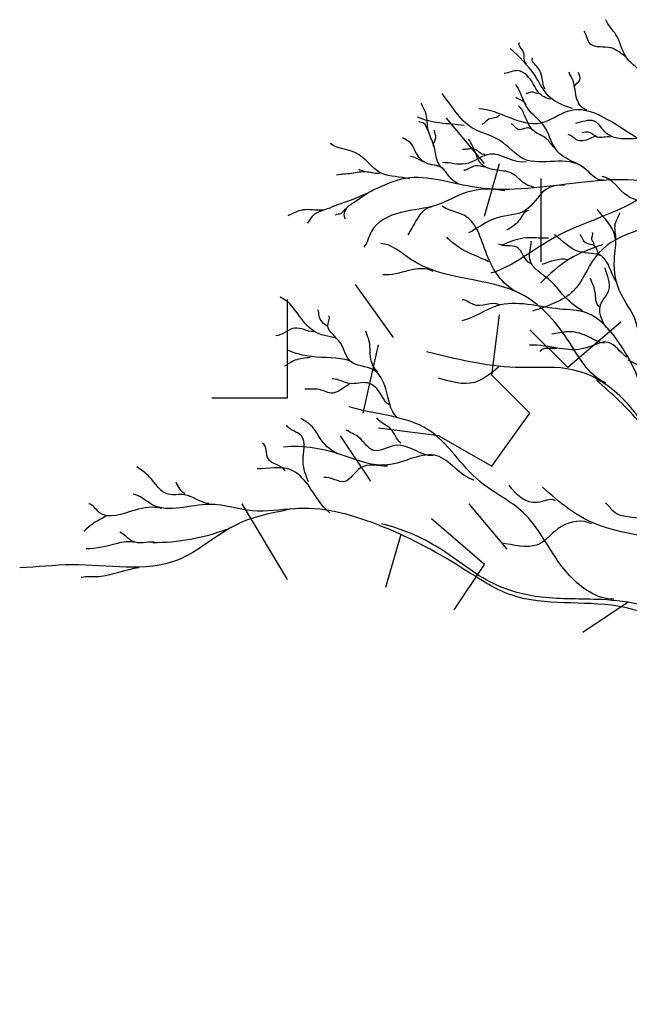
# Model space of a CAD drawing. Units: inches. Extents: x -1394 to 25950, y -10629 to 22423.
# Drawn here: x 10218 to 11393, y 4934 to 6833 of the extents above; entities that cross this region are included whole.
import ezdxf

# ---------------------------------------------------------------- set-up
doc = ezdxf.new("R2010")
doc.units = ezdxf.units.IN
doc.header["$MEASUREMENT"] = 0

msp = doc.modelspace()

# ---------------------------------------------------------------- linework, layer by layer
for p, q in [((11113.6, 6556), (11040.7, 6643.5)), ((11113.6, 6453.9), (11142.8, 6556)), ((11223.1, 6366.3), (11223.1, 6526.8)), ((10938.5, 6220.4), (10865.6, 6322.6)), ((10734.3, 6103.7), (10734.3, 6293.4)), ((11128.2, 6147.5), (11142.8, 6264.2)), ((11376.2, 6249.6), (11274.1, 6162.1)), ((11274.1, 6162.1), (11201.1, 6235)), ((10880.2, 6074.5), (10909.4, 6205.8)), ((11536.7, 6103.7), (11390.8, 6176.7)), ((11201.1, 6074.5), (11128.2, 6147.5)), ((10588.4, 6103.7), (10734.3, 6103.7)), ((11128.2, 5972.4), (11201.1, 6074.5)), ((11026.1, 6030.8), (10909.4, 6045.4)), ((10894.8, 5943.2), (10836.4, 6030.8)), ((11026.1, 6030.8), (11128.2, 5972.4)), ((10734.3, 5753.6), (10646.7, 5899.5)), ((11157.4, 5811.9), (11084.4, 5899.5)), ((11113.6, 5782.7), (11011.5, 5870.3)), ((10924, 5739), (10953.1, 5841.1)), ((11055.3, 5695.2), (11113.6, 5782.7)), ((11390.8, 5709.8), (11303.3, 5651.4))]:
    msp.add_line(p, q)
msp.add_arc((10473.8, 6239.8), 415, 270.105, 290.2556)
for points, start_tangent, end_tangent in [([(11487.3, 6678.5), (11452.7, 6702.7), (11416.7, 6733.2), (11385.8, 6762.2), (11367.1, 6804.1), (11347.7, 6833.1)], (-0.924546, 0.381071), (-0.29557, 0.955321)), ([(11384.4, 6762.8), (11357.7, 6778.6), (11318.2, 6786), (11306, 6811)], (-0.830598, 0.556873), (-0.490536, 0.871421)), ([(11194.4, 6747.7), (11188.2, 6771.9), (11181.5, 6789)], (-0.813787, 0.581163), (0.786657, 0.61739)), ([(11230.5, 6698.8), (11216.7, 6740.1), (11206.6, 6759.5)], (-0.467617, 0.883931), (0.593275, 0.805)), ([(11241.6, 6679.8), (11218.1, 6692.7), (11208.2, 6708.4), (11178.2, 6734.8), (11152, 6729.4)], (-0.995861, 0.090894), (-0.993226, -0.116199)), ([(11311.2, 6659.1), (11292, 6679.9), (11284.4, 6715), (11276.6, 6731.6)], (-0.986208, 0.165509), (-0.365373, 0.930861)), ([(11287.5, 6703.9), (11297.4, 6716.4), (11295.1, 6731.5)], (0.044026, 0.99903), (-0.297955, 0.95458)), ([(11293.6, 6555.4), (11251.3, 6583.2), (11228.8, 6627.7), (11197, 6662), (11173.9, 6708)], (-0.934784, 0.355218), (-0.611487, 0.791255)), ([(11343, 6524), (11305.3, 6547.6), (11190.3, 6564.2), (11142.6, 6600.6), (11089.6, 6624.8), (11032.1, 6690.7)], (-0.981258, -0.192699), (-0.634306, 0.773082)), ([(11217.9, 6690.1), (11204.2, 6693.4), (11194.3, 6690.7)], (-0.999547, 0.030084), (-0.999376, 0.035326)), ([(11034.8, 6546.4), (11022.6, 6562), (11016.3, 6590.2), (11005.3, 6619.9), (11001.5, 6650.4), (10992.3, 6672)], (-0.947822, 0.318799), (-0.330616, 0.943765)), ([(11573.7, 6572.6), (11472.9, 6575.9), (11410.1, 6603.3), (11276, 6656.9), (11221.9, 6633.4), (11102.6, 6661.1)], (-0.983522, -0.180786), (-0.999609, 0.02796)), ([(11193.8, 6668.7), (11174.1, 6682.8)], (-0.325266, 0.945623), (-0.834759, 0.550615)), ([(11248.1, 6586.7), (11232.7, 6603.9), (11209.9, 6617.4), (11190.9, 6649.2), (11179.6, 6667.2)], (-0.72397, 0.689832), (-0.739915, 0.672701)), ([(11142.4, 6649), (11122.3, 6641.1), (11108.9, 6630.7)], (-0.539537, -0.841962), (-0.887688, -0.460446)), ([(11074.7, 6629), (11027.7, 6633.9), (10984.8, 6645.4)], (-0.991174, 0.132565), (-0.909054, 0.416678)), ([(11005.8, 6618.7), (10996.5, 6633.5), (10987.2, 6636.6)], (-0.627486, 0.778628), (-0.866697, 0.498835)), ([(11202.8, 6622.6), (11177.8, 6621.5), (11164.9, 6632.4)], (-0.737553, 0.675289), (-0.954149, 0.299332)), ([(11409.4, 6603.8), (11348.7, 6613.9), (11325.4, 6637.3), (11288.8, 6632.9)], (-0.999939, -0.011037), (-0.979929, -0.199346)), ([(11015.7, 6590), (11019.9, 6605.2), (11017.5, 6620)], (-0.179406, 0.983775), (-0.068332, 0.997663)), ([(11330.6, 6607.4), (11316.2, 6603.3), (11291.3, 6601.5), (11275.2, 6612)], (-0.960196, 0.279326), (-0.942664, 0.333745)), ([(11356.6, 6606.4), (11330.9, 6606.7), (11314.3, 6616.1), (11302.2, 6614.6)], (-0.958101, 0.28643), (-0.984421, -0.175827)), ([(10969.3, 6525.9), (10915.8, 6536.8), (10865.5, 6576.3), (10816.4, 6594.6)], (-0.962175, 0.272432), (-0.775967, 0.630774)), ([(11064.5, 6515.9), (11045.7, 6530.9), (11031.8, 6547.3), (11000.7, 6556.9), (10981.8, 6577.3), (10970.1, 6596.6), (10955.8, 6605.3)], (-0.899024, 0.4379), (-0.843707, 0.536804)), ([(11208.8, 6510.4), (11191.2, 6516.9), (11168, 6536.1), (11138.6, 6542.7), (11109.3, 6553.2), (11097.6, 6573), (11082.9, 6602.6)], (-0.988798, 0.149262), (-0.624171, 0.781288)), ([(11194, 6559), (11124.8, 6573.6), (11077.1, 6554.9), (11032.6, 6557.4)], (-0.982519, -0.186163), (-0.999128, -0.041742)), ([(11115, 6573.1), (11094.3, 6583.3), (11071.2, 6582.6)], (-0.988358, -0.152147), (-0.99719, 0.074913)), ([(11911, 6387.6), (11706.1, 6470.9), (11637, 6561.3), (11511.4, 6549.8), (11403.5, 6482.3), (11249.9, 6413.6), (11126, 6344)], (-0.916749, 0.399465), (-0.952133, -0.305685)), ([(12094.7, 6165.6), (11924.1, 6375.7), (11601.5, 6437.9), (11477.8, 6506.9), (11098.9, 6509.4), (10961.8, 6526.9), (10841.7, 6479.8)], (-0.655567, 0.755137), (-0.960341, -0.27883)), ([(10994.1, 6559.7), (10971.4, 6569.2)], (-0.84422, 0.535996), (-0.991185, 0.132484)), ([(11115.6, 6548.5), (11096, 6551.1), (11074.1, 6542.6)], (-0.98946, 0.144807), (-0.997766, -0.06681)), ([(10913.3, 6537.5), (10887.8, 6539.3), (10857.5, 6536.4), (10828.8, 6533.5)], (-0.933907, -0.357516), (-0.986288, -0.165036)), ([(10881.2, 6540.6), (10871.7, 6544.7)], (-0.929618, 0.368525), (-0.649379, 0.760465)), ([(11268, 6513.2), (11230.6, 6504.1), (11192.3, 6464.9), (11138.3, 6451.1), (11082.9, 6421.9)], (-0.975307, 0.220854), (-0.894973, -0.446121)), ([(11447.8, 6437.4), (11428.8, 6474.5), (11389.3, 6493.2), (11340.3, 6531)], (0.014017, 0.999902), (-0.986972, 0.160891)), ([(10900, 6504.8), (10863.8, 6481.2), (10843.2, 6459.7), (10845.9, 6449)], (-0.906944, -0.421251), (0.683503, -0.729948)), ([(11153.1, 6503), (11080.1, 6500.3), (11021.4, 6475.4), (10952.9, 6461.4), (10895.4, 6424), (10881.1, 6394.3)], (-0.98009, 0.198556), (-0.658337, -0.752723)), ([(10840.3, 6479), (10800.8, 6465.8), (10763.7, 6466.2), (10735.2, 6455)], (-0.976422, -0.21587), (-0.919081, -0.39407)), ([(10804.7, 6465.8), (10784.2, 6456.2), (10772.3, 6440.5)], (-0.947385, -0.320096), (-0.649706, -0.760186)), ([(10847, 6468.3), (10837.3, 6459), (10826.5, 6456.3)], (-0.94155, -0.336874), (-0.783965, -0.620805)), ([(11011.8, 6471.6), (10981.6, 6444.9), (10966, 6418.5)], (-0.999724, -0.023511), (-0.557647, -0.830078)), ([(11178.2, 6307.3), (11121, 6373.7), (11074.4, 6456), (11032.5, 6473.3)], (-0.910764, 0.412927), (-0.788011, 0.615661)), ([(11197.7, 6465.1), (11179.6, 6445.1), (11157, 6426.9)], (-0.96889, -0.247494), (-0.81058, -0.585627)), ([(11417.3, 6172.5), (11403.4, 6256.6), (11376.9, 6303.9), (11364.1, 6369.6), (11365.2, 6416.2), (11331, 6466.9)], (-0.160988, 0.986956), (-0.639702, 0.768623)), ([(11367.3, 6409.5), (11365.7, 6438.3), (11375.2, 6461.4)], (-0.022162, 0.999754), (0.358076, 0.933693)), ([(11583.9, 6437.9), (11485, 6436.7), (11326.7, 6374.5), (11284.9, 6309.8), (11206.1, 6270.8)], (-0.986833, -0.16174), (-0.939446, -0.342698)), ([(11367.5, 6328.5), (11339.8, 6376.8), (11296.8, 6385.7), (11248.8, 6417.9)], (-0.587064, 0.80954), (-0.826075, 0.56356)), ([(11337.6, 6378.1), (11325.9, 6397.2), (11309.4, 6402), (11297.6, 6418.9)], (-0.915797, 0.401642), (-0.740629, 0.671915)), ([(11326, 6399.4), (11320.7, 6409.5), (11322.1, 6422.7)], (-0.313563, 0.949568), (-0.277882, 0.960615)), ([(11347.4, 6132.5), (11273.2, 6217.3), (11184.3, 6304), (10971.6, 6370.9), (10913.9, 6401.5)], (-0.920867, 0.389878), (-0.9988, 0.048967)), ([(11121.7, 6366.4), (11067.7, 6392), (11041, 6413.8)], (-0.888343, 0.45918), (-0.70417, 0.710031)), ([(11202.4, 6363), (11175.8, 6394.4), (11141.7, 6400.4)], (-0.912267, 0.409597), (-0.853628, 0.520883)), ([(11236.8, 6411.8), (11188.4, 6411.6), (11145.7, 6397.5)], (-0.998793, -0.049113), (-0.923557, -0.383461)), ([(11302.9, 6271.6), (11264.3, 6303.3), (11242.6, 6327.8), (11200.9, 6371.6), (11203.4, 6405.7)], (-0.86723, 0.497908), (-0.080919, 0.996721)), ([(11015, 6347.8), (10917.8, 6341.1)], (-0.87679, 0.480873), (-0.995673, 0.092928)), ([(11274.6, 6370.3), (11224.4, 6361.2)], (-0.977162, 0.212494), (-0.957589, -0.288137)), ([(11359.9, 6228.6), (11337.3, 6282.7), (11353.5, 6311.4), (11346, 6354.3)], (-0.786209, 0.617961), (-0.266928, 0.963717)), ([(11335.5, 6279.3), (11327.6, 6303.5), (11318.1, 6334.5)], (-0.890138, 0.455691), (-0.315039, 0.949079)), ([(10828.4, 6219), (10784.1, 6232.9), (10720.3, 6297.7)], (-0.982042, 0.188663), (-0.922894, 0.385054)), ([(11415.8, 6122.7), (11369.6, 6214.8), (11310.2, 6267.8), (11258.9, 6275.1), (11137.7, 6281.1), (11070.3, 6252.4)], (-0.274769, 0.96151), (-0.975885, -0.218286)), ([(11142.9, 6283.1), (11092.6, 6283.6), (11070.6, 6292.7)], (-0.888079, 0.459691), (-0.994205, -0.107502)), ([(10810.8, 6242.1), (10795.2, 6261.6), (10792.5, 6273.8)], (-0.872767, 0.488137), (-0.526041, 0.850459)), ([(10828.3, 6218.6), (10811.9, 6242.1), (10814.3, 6262.2)], (-0.520268, 0.854003), (-0.420739, 0.907182)), ([(10784.7, 6231.3), (10748.2, 6238.3), (10711.6, 6223.4)], (-0.999894, 0.014548), (-0.997385, -0.072271)), ([(10908.3, 6154.2), (10894.8, 6178.7), (10890.7, 6217), (10885.1, 6232.2)], (-0.770822, 0.637051), (-0.197465, 0.98031)), ([(11344.1, 6209), (11310.2, 6223.5), (11274.5, 6231.2), (11243.6, 6226.9)], (-0.984322, 0.176381), (-0.999044, -0.043709)), ([(10944.9, 6066.4), (10923.7, 6121.1), (10899.7, 6157.8), (10855, 6174.7), (10828.9, 6218.3)], (-0.715667, 0.698442), (-0.80809, 0.589059)), ([(11387.9, 6182.3), (11352.7, 6210.5), (11307.9, 6199.6), (11258.3, 6199.1), (11200.2, 6205.7)], (-0.829876, 0.557948), (-0.999537, -0.03044)), ([(10854.6, 6175), (10780.7, 6183.3), (10733.5, 6195.8)], (-0.94939, 0.314099), (-0.923413, 0.383808)), ([(12188.8, 4978.6), (12085.8, 5247.4), (11803.8, 5457.9), (11546, 5803.6), (11272.7, 6160), (11173.6, 6162.5), (11002.1, 6192.7)], (-0.44236, 0.896838), (-0.9714, 0.237451)), ([(11253.1, 6199.2), (11220.5, 6193.2)], (-0.993417, -0.114551), (-0.496451, -0.868065)), ([(10778.1, 6181.5), (10748.7, 6176.2), (10728.3, 6164.7)], (-0.997231, -0.074363), (-0.863935, -0.503603)), ([(10930.9, 6090.3), (10914.3, 6110.8), (10888.6, 6132.5), (10854.4, 6131.4), (10820.4, 6140.2)], (-0.922673, 0.385583), (-0.999787, -0.020623)), ([(10853.3, 6129.4), (10821.7, 6113.1), (10795.7, 6119.8), (10767.5, 6120.5)], (-0.936062, -0.351835), (-0.998851, 0.047921)), ([(11363, 5715.3), (11278.3, 5760.3), (11223.7, 5838.4), (11188.7, 5882.2), (11104.4, 5942.9), (11005.2, 6042.4), (10852.8, 6086.7)], (-0.999989, 0.004646), (-0.954421, 0.298462)), ([(10834.8, 5994.7), (10799.3, 6022.6), (10784.1, 6045.6), (10759.7, 6064.3)], (-0.93779, 0.347202), (-0.867443, 0.497536)), ([(10952.7, 6016.6), (10933, 6044.2), (10906.5, 6065.1)], (-0.808662, 0.588273), (-0.513902, 0.857849)), ([(10774.7, 5942), (10764.4, 5980.6), (10761.1, 6030.4), (10732.2, 6051.4)], (-0.377973, 0.925817), (-0.533745, 0.845646)), ([(11015.3, 5992.5), (10943.6, 6012.3), (10900.4, 6002.1), (10871.7, 6027.6), (10847.2, 6041.8)], (-0.995727, -0.092346), (-0.839218, 0.543795)), ([(10730.1, 5963.4), (10696.8, 5986.8), (10686.2, 6016.4)], (-0.52207, 0.852903), (-0.865474, 0.500955)), ([(11093.2, 5945.4), (11022.1, 5992.3), (10926.9, 5974.4), (10843.7, 5992.2), (10726.8, 6008.6)], (-0.963154, 0.268952), (-0.99211, -0.125372)), ([(10583.3, 5899.8), (10535.3, 5917.1), (10504.5, 5917.8), (10468.6, 5951), (10444.2, 5970.7)], (-0.998824, 0.04848), (-0.832764, 0.553629)), ([(10816.1, 5882.3), (10774.5, 5935.2), (10739.2, 5965.5), (10676, 5967)], (-0.810479, 0.585767), (-0.999696, 0.024645)), ([(10926.8, 5972.1), (10874.8, 5968.9), (10844.7, 5942.5), (10804.3, 5950.3)], (-0.999741, -0.022747), (-0.992208, -0.124596)), ([(10536.8, 5918.6), (10519.7, 5941)], (-0.886062, 0.463566), (-0.448442, 0.893812)), ([(11250.5, 5905.4), (11216.1, 5902), (11161.3, 5935.5)], (-0.84452, 0.535524), (-0.551066, 0.834462)), ([(10747.3, 5889.6), (10666.7, 5886), (10584.7, 5898.3), (10473.2, 5898.1), (10437, 5918.1)], (-0.999509, -0.031328), (-0.989609, 0.143786)), ([(10743.6, 5889.5), (10638.5, 5860.3), (10522.5, 5790.8), (10318.8, 5781.8), (10218.4, 5776)], (-0.98217, -0.187993), (-0.999222, -0.039434)), ([(10492.1, 5890.3), (10440.6, 5887.2), (10371.6, 5883), (10351.4, 5899.6)], (-0.956663, 0.291198), (-0.972365, 0.233467)), ([(11628.7, 5617.6), (11370.9, 5701.9), (11166.8, 5723.2), (11067.4, 5777.6), (10907, 5859.5), (10745.3, 5889.4)], (-0.987815, 0.155633), (-0.994971, -0.100168)), ([(11465.1, 5829.4), (11431.7, 5866.7), (11361.5, 5885.5), (11346.8, 5900.9)], (-0.292417, 0.956291), (-0.837109, 0.547036)), ([(11320.1, 5860.9), (11262.2, 5855.9), (11216.3, 5820.6), (11145.7, 5824.4)], (-0.901453, 0.432878), (-0.982049, 0.188625)), ([(11619.5, 5636.3), (11532, 5660.5), (11419.5, 5703.6), (11339, 5714.7), (11223.7, 5719.4), (11130.9, 5745.5), (11026.2, 5814.1), (10915.5, 5860.8)], (-0.999596, -0.028416), (-0.972827, 0.231532)), ([(10477.1, 5825.8), (10436.1, 5826.8), (10411.5, 5845)], (-0.999243, 0.038911), (-0.878249, 0.478203)), ([(10440.4, 5825.2), (10406.6, 5823.1), (10346.2, 5812.8)], (-0.968434, 0.249272), (-0.998715, 0.050685)), ([(10447.9, 5775.9), (10370, 5758.8), (10337, 5757.1)], (-0.995913, -0.090315), (-0.968851, -0.247644))]:
    msp.add_spline(points, degree=3, dxfattribs=dict(start_tangent=start_tangent, end_tangent=end_tangent))
for points, start_tangent in [([(11283.1, 6662), (11241.4, 6681.7), (11210.5, 6726.1), (11163.1, 6777.6)], (-0.994899, -0.100878)), ([(11140.9, 6162.8), (11094.6, 6133.7), (11025.1, 6141.5)], (-0.655208, 0.755449)), ([(11565.7, 5741.3), (11488.3, 5813.9), (11339.3, 5856.1), (11275.9, 5889.8), (11225.5, 5931.8)], (-0.972323, 0.233641))]:
    msp.add_spline(points, degree=3, dxfattribs=dict(start_tangent=start_tangent))
for points, end_tangent in [([(11341.2, 6399.1), (11276.9, 6371.2), (11222.2, 6325.5)], (-0.919908, -0.392135)), ([(12187.9, 4934.3), (12156.9, 5023.2), (12110.7, 5174), (12040.4, 5290.4), (11894.8, 5387.1), (11729.7, 5509.8), (11599.1, 5679.3), (11512.2, 5866), (11413.8, 6054.6), (11329.3, 6138.1)], (-0.987978, 0.154594)), ([(10384.5, 5875.4), (10357.7, 5859.9), (10342.7, 5847)], (-0.968576, 0.248717))]:
    msp.add_spline(points, degree=3, dxfattribs=dict(end_tangent=end_tangent))

doc.saveas('drawing.dxf')
